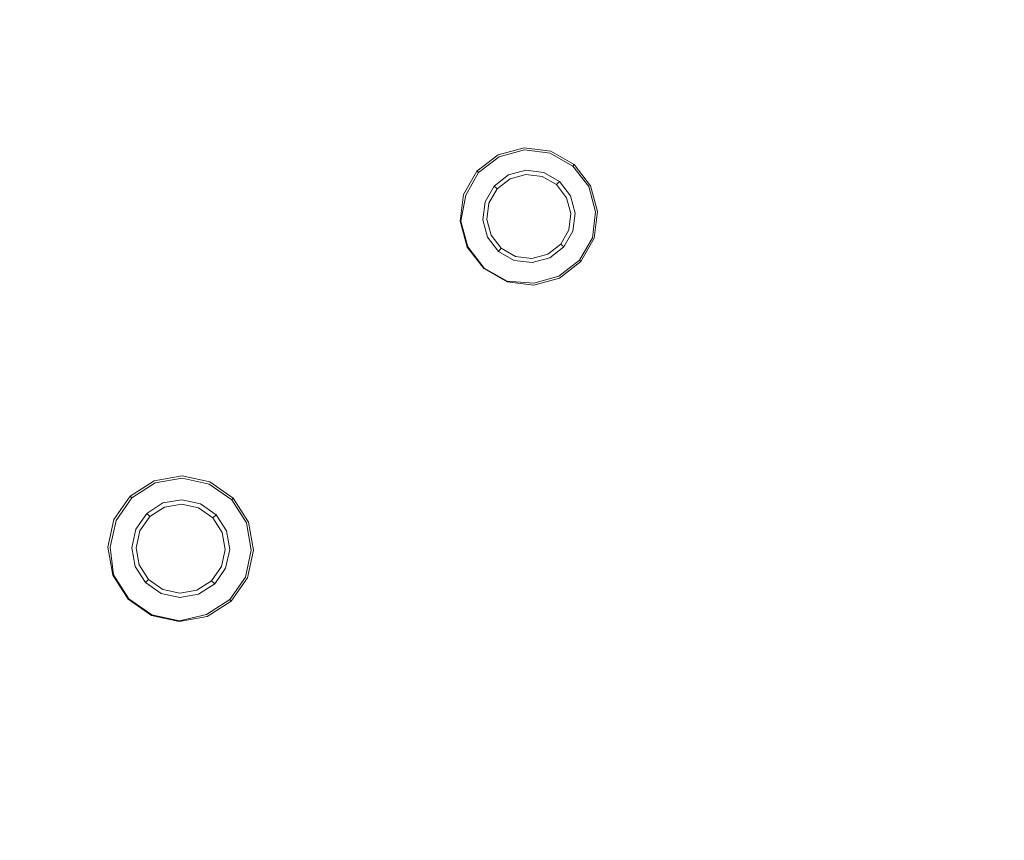
# Model space of a CAD drawing. Extents: x -108 to 140, y -492 to 6.
# Drawn here: x -68 to -43, y -450 to -430 of the extents above; entities that cross this region are included whole.
import ezdxf

# ---------------------------------------------------------------- set-up
doc = ezdxf.new("R2010")
doc.units = 0
doc.header["$LTSCALE"] = 500
doc.header["$MEASUREMENT"] = 0
for name, color, linetype in [('CHROM', 219, 'Continuous'), ('GUMA02', 94, 'Continuous'), ('MATERIAL01', 253, 'Continuous')]:
    doc.layers.add(name, color=color, linetype=linetype)

msp = doc.modelspace()

# ---------------------------------------------------------------- linework, layer by layer
at = {"layer": 'CHROM', "lineweight": 0, "invisible_edges": 15}
for points in [[(-83.468, -430.177, 1120.766), (-78.501, -438.131, 1120.786), (-35.102, -409.973, 1121.013), (-37.423, -406.256, 1121.003)], [(-78.501, -438.131, 1120.786), (-72.757, -445.573, 1120.805), (-32.417, -413.452, 1121.022), (-35.102, -409.973, 1121.013)], [(-32.417, -413.452, 1121.022), (-72.757, -445.573, 1120.805), (-66.277, -452.42, 1120.824), (-29.388, -416.653, 1121.031)], [(-29.388, -416.653, 1121.031), (-66.277, -452.42, 1120.824), (-59.094, -458.586, 1120.843), (-26.03, -419.535, 1121.04)], [(-51.299, -464.038, 1120.86), (-22.386, -422.084, 1121.047), (-26.03, -419.535, 1121.04), (-59.094, -458.586, 1120.843)], [(-42.977, -468.741, 1120.876), (-18.497, -424.282, 1121.055), (-22.386, -422.084, 1121.047), (-51.299, -464.038, 1120.86)], [(-72.757, -445.573, 1120.805), (-79.943, -451.295, 1120.766), (-72.848, -458.791, 1120.787), (-66.277, -452.42, 1120.824)]]:
    msp.add_3dface(points, dxfattribs=at)
at = {"layer": 'GUMA02', "lineweight": 0}
for points, invisible_edges in [([(-56.396, -434.051, 1102.892), (-56.399, -434.051, 1105.572), (-55.877, -433.646, 1105.572), (-55.875, -433.647, 1102.892)], 12), ([(-56.356, -434.084, 1102.736), (-56.396, -434.051, 1102.892), (-55.875, -433.647, 1102.892), (-55.85, -433.693, 1102.737)], 14), ([(-56.201, -434.22, 1102.736), (-56.356, -434.084, 1102.736), (-55.85, -433.693, 1102.737), (-55.759, -433.879, 1102.736)], 13), ([(-55.875, -433.647, 1102.892), (-55.877, -433.646, 1105.572), (-55.243, -433.474, 1105.573), (-55.239, -433.474, 1102.893)], 13), ([(-55.85, -433.693, 1102.737), (-55.875, -433.647, 1102.892), (-55.239, -433.474, 1102.893), (-55.236, -433.526, 1102.737)], 15), ([(-55.759, -433.879, 1102.736), (-55.85, -433.693, 1102.737), (-55.236, -433.526, 1102.737), (-55.222, -433.732, 1102.737)], 13), ([(-54.585, -433.557, 1102.894), (-55.239, -433.474, 1102.893), (-55.243, -433.474, 1105.573), (-54.588, -433.557, 1105.574)], 11), ([(-54.601, -433.606, 1102.738), (-55.236, -433.526, 1102.737), (-55.239, -433.474, 1102.893), (-54.585, -433.557, 1102.894)], 15), ([(-54.667, -433.802, 1102.738), (-55.222, -433.732, 1102.737), (-55.236, -433.526, 1102.737), (-54.601, -433.606, 1102.738)], 11), ([(-54.184, -434.08, 1102.738), (-54.667, -433.802, 1102.738), (-54.601, -433.606, 1102.738), (-54.047, -433.922, 1102.738)], 11), ([(-54.047, -433.922, 1102.738), (-54.601, -433.606, 1102.738), (-54.585, -433.557, 1102.894), (-54.015, -433.883, 1102.894)], 7), ([(-54.015, -433.883, 1102.894), (-54.585, -433.557, 1102.894), (-54.588, -433.557, 1105.574), (-54.018, -433.883, 1105.574)], 3), ([(-56.201, -434.22, 1102.736), (-55.759, -433.879, 1102.736), (-55.628, -434.14, 1102.873), (-55.978, -434.413, 1102.872)], 11), ([(-55.759, -433.879, 1102.736), (-55.222, -433.732, 1102.737), (-55.201, -434.024, 1102.873), (-55.628, -434.14, 1102.873)], 11), ([(-54.667, -433.802, 1102.738), (-54.761, -434.081, 1102.873), (-55.201, -434.024, 1102.873), (-55.222, -433.732, 1102.737)], 13), ([(-54.184, -434.08, 1102.738), (-54.377, -434.301, 1102.874), (-54.761, -434.081, 1102.873), (-54.667, -433.802, 1102.738)], 13), ([(-54.184, -434.08, 1102.738), (-54.047, -433.922, 1102.738), (-53.657, -434.427, 1102.738), (-53.843, -434.521, 1102.738)], 13), ([(-54.047, -433.922, 1102.738), (-54.015, -433.883, 1102.894), (-53.61, -434.406, 1102.894), (-53.657, -434.427, 1102.738)], 15), ([(-54.015, -433.883, 1102.894), (-54.018, -433.883, 1105.574), (-53.614, -434.405, 1105.575), (-53.61, -434.406, 1102.894)], 13), ([(-56.723, -434.621, 1102.892), (-56.726, -434.622, 1105.571), (-56.399, -434.051, 1105.572), (-56.396, -434.051, 1102.892)], 13), ([(-56.674, -434.639, 1102.735), (-56.723, -434.621, 1102.892), (-56.396, -434.051, 1102.892), (-56.356, -434.084, 1102.736)], 15), ([(-56.476, -434.704, 1102.735), (-56.674, -434.639, 1102.735), (-56.356, -434.084, 1102.736), (-56.201, -434.22, 1102.736)], 13), ([(-55.978, -434.413, 1102.872), (-55.628, -434.14, 1102.873), (-55.584, -434.234, 1105.575), (-55.904, -434.481, 1105.575)], 3), ([(-55.628, -434.14, 1102.873), (-55.201, -434.024, 1102.873), (-55.196, -434.129, 1105.575), (-55.584, -434.234, 1105.575)], 11), ([(-54.761, -434.081, 1102.873), (-54.797, -434.179, 1105.576), (-55.196, -434.129, 1105.575), (-55.201, -434.024, 1102.873)], 13), ([(-54.377, -434.301, 1102.874), (-54.447, -434.378, 1105.576), (-54.797, -434.179, 1105.576), (-54.761, -434.081, 1102.873)], 12), ([(-54.184, -434.08, 1102.738), (-53.843, -434.521, 1102.738), (-54.105, -434.651, 1102.874), (-54.377, -434.301, 1102.874)], 11), ([(-56.476, -434.704, 1102.735), (-56.201, -434.22, 1102.736), (-55.978, -434.413, 1102.872), (-56.198, -434.798, 1102.872)], 11), ([(-56.198, -434.798, 1102.872), (-55.978, -434.413, 1102.872), (-55.904, -434.481, 1105.575), (-56.103, -434.83, 1105.575)], 11), ([(-54.377, -434.301, 1102.874), (-54.105, -434.651, 1102.874), (-54.201, -434.699, 1105.576), (-54.447, -434.378, 1105.576)], 11), ([(-53.696, -435.057, 1102.738), (-53.843, -434.521, 1102.738), (-53.657, -434.427, 1102.738), (-53.489, -435.043, 1102.739)], 11), ([(-53.489, -435.043, 1102.739), (-53.657, -434.427, 1102.738), (-53.61, -434.406, 1102.894), (-53.437, -435.038, 1102.895)], 15), ([(-53.437, -435.038, 1102.895), (-53.61, -434.406, 1102.894), (-53.614, -434.405, 1105.575), (-53.44, -435.039, 1105.574)], 11), ([(-56.723, -434.621, 1102.892), (-56.805, -435.276, 1102.892), (-56.808, -435.276, 1105.571), (-56.726, -434.622, 1105.571)], 11), ([(-56.674, -434.639, 1102.735), (-56.792, -435.275, 1102.774), (-56.805, -435.276, 1102.892), (-56.723, -434.621, 1102.892)], 14), ([(-56.476, -434.704, 1102.735), (-56.546, -435.259, 1102.735), (-56.792, -435.275, 1102.774), (-56.674, -434.639, 1102.735)], 15), ([(-53.99, -435.078, 1102.874), (-54.094, -435.085, 1105.577), (-54.201, -434.699, 1105.576), (-54.105, -434.651, 1102.874)], 13), ([(-53.696, -435.057, 1102.738), (-53.99, -435.078, 1102.874), (-54.105, -434.651, 1102.874), (-53.843, -434.521, 1102.738)], 13), ([(-56.476, -434.704, 1102.735), (-56.198, -434.798, 1102.872), (-56.253, -435.237, 1102.872), (-56.546, -435.259, 1102.735)], 13), ([(-56.198, -434.798, 1102.872), (-56.103, -434.83, 1105.575), (-56.154, -435.23, 1105.575), (-56.253, -435.237, 1102.872)], 13), ([(-54.045, -435.518, 1102.874), (-54.145, -435.485, 1105.576), (-54.094, -435.085, 1105.577), (-53.99, -435.078, 1102.874)], 13), ([(-53.766, -435.61, 1102.738), (-54.045, -435.518, 1102.874), (-53.99, -435.078, 1102.874), (-53.696, -435.057, 1102.738)], 13), ([(-53.766, -435.61, 1102.738), (-53.696, -435.057, 1102.738), (-53.489, -435.043, 1102.739), (-53.569, -435.678, 1102.738)], 11), ([(-53.569, -435.678, 1102.738), (-53.489, -435.043, 1102.739), (-53.437, -435.038, 1102.895), (-53.521, -435.694, 1102.895)], 15), ([(-53.521, -435.694, 1102.895), (-53.437, -435.038, 1102.895), (-53.44, -435.039, 1105.574), (-53.524, -435.694, 1105.575)], 11), ([(-56.805, -435.276, 1102.892), (-56.632, -435.91, 1102.891), (-56.636, -435.91, 1105.571), (-56.808, -435.276, 1105.571)], 11), ([(-56.792, -435.275, 1102.774), (-56.62, -435.904, 1102.774), (-56.632, -435.91, 1102.891), (-56.805, -435.276, 1102.892)], 14), ([(-56.546, -435.259, 1102.735), (-56.4, -435.795, 1102.735), (-56.62, -435.904, 1102.774), (-56.792, -435.275, 1102.774)], 15), ([(-56.546, -435.259, 1102.735), (-56.253, -435.237, 1102.872), (-56.137, -435.664, 1102.872), (-56.4, -435.795, 1102.735)], 13), ([(-56.253, -435.237, 1102.872), (-56.154, -435.23, 1105.575), (-56.048, -435.617, 1105.574), (-56.137, -435.664, 1102.872)], 13), ([(-56.137, -435.664, 1102.872), (-56.048, -435.617, 1105.574), (-55.801, -435.937, 1105.575), (-55.866, -436.014, 1102.872)], 9), ([(-54.045, -435.518, 1102.874), (-54.264, -435.903, 1102.873), (-54.345, -435.835, 1105.577), (-54.145, -435.485, 1105.576)], 11), ([(-53.766, -435.61, 1102.738), (-54.042, -436.095, 1102.738), (-54.264, -435.903, 1102.873), (-54.045, -435.518, 1102.874)], 11), ([(-53.766, -435.61, 1102.738), (-53.569, -435.678, 1102.738), (-53.886, -436.231, 1102.738), (-54.042, -436.095, 1102.738)], 13), ([(-56.4, -435.795, 1102.735), (-56.058, -436.236, 1102.736), (-56.22, -436.423, 1102.775), (-56.62, -435.904, 1102.774)], 15), ([(-56.4, -435.795, 1102.735), (-56.137, -435.664, 1102.872), (-55.866, -436.014, 1102.872), (-56.058, -436.236, 1102.736)], 13), ([(-54.615, -436.175, 1102.873), (-54.664, -436.082, 1105.576), (-54.345, -435.835, 1105.577), (-54.264, -435.903, 1102.873)], 9), ([(-53.569, -435.678, 1102.738), (-53.521, -435.694, 1102.895), (-53.848, -436.264, 1102.895), (-53.886, -436.231, 1102.738)], 15), ([(-53.521, -435.694, 1102.895), (-53.524, -435.694, 1105.575), (-53.85, -436.264, 1105.574), (-53.848, -436.264, 1102.895)], 13), ([(-56.632, -435.91, 1102.891), (-56.228, -436.432, 1102.892), (-56.231, -436.432, 1105.572), (-56.636, -435.91, 1105.571)], 9), ([(-56.62, -435.904, 1102.774), (-56.22, -436.423, 1102.775), (-56.228, -436.432, 1102.892), (-56.632, -435.91, 1102.891)], 12), ([(-56.058, -436.236, 1102.736), (-55.866, -436.014, 1102.872), (-55.482, -436.235, 1102.872), (-55.575, -436.512, 1102.737)], 13), ([(-55.866, -436.014, 1102.872), (-55.801, -435.937, 1105.575), (-55.452, -436.136, 1105.575), (-55.482, -436.235, 1102.872)], 13), ([(-55.042, -436.289, 1102.873), (-55.052, -436.187, 1105.576), (-54.664, -436.082, 1105.576), (-54.615, -436.175, 1102.873)], 13), ([(-54.484, -436.436, 1102.738), (-54.615, -436.175, 1102.873), (-54.264, -435.903, 1102.873), (-54.042, -436.095, 1102.738)], 13), ([(-54.484, -436.436, 1102.738), (-54.042, -436.095, 1102.738), (-53.886, -436.231, 1102.738), (-54.391, -436.622, 1102.737)], 11), ([(-56.058, -436.236, 1102.736), (-55.575, -436.512, 1102.737), (-55.653, -436.747, 1102.775), (-56.22, -436.423, 1102.775)], 15), ([(-55.575, -436.512, 1102.737), (-55.482, -436.235, 1102.872), (-55.042, -436.289, 1102.873), (-55.021, -436.583, 1102.737)], 13), ([(-55.482, -436.235, 1102.872), (-55.452, -436.136, 1105.575), (-55.052, -436.187, 1105.576), (-55.042, -436.289, 1102.873)], 13), ([(-55.021, -436.583, 1102.737), (-55.042, -436.289, 1102.873), (-54.615, -436.175, 1102.873), (-54.484, -436.436, 1102.738)], 13), ([(-54.391, -436.622, 1102.737), (-53.886, -436.231, 1102.738), (-53.848, -436.264, 1102.895), (-54.368, -436.669, 1102.894)], 13), ([(-54.368, -436.669, 1102.894), (-53.848, -436.264, 1102.895), (-53.85, -436.264, 1105.574), (-54.371, -436.669, 1105.574)], 9), ([(-56.228, -436.432, 1102.892), (-55.658, -436.758, 1102.893), (-55.66, -436.759, 1105.572), (-56.231, -436.432, 1105.572)], 11), ([(-56.22, -436.423, 1102.775), (-55.653, -436.747, 1102.775), (-55.658, -436.758, 1102.893), (-56.228, -436.432, 1102.892)], 14), ([(-55.575, -436.512, 1102.737), (-55.021, -436.583, 1102.737), (-55.006, -436.79, 1102.737), (-55.653, -436.747, 1102.775)], 15), ([(-55.021, -436.583, 1102.737), (-54.484, -436.436, 1102.738), (-54.391, -436.622, 1102.737), (-55.006, -436.79, 1102.737)], 11), ([(-55.658, -436.758, 1102.893), (-55.003, -436.841, 1102.893), (-55.005, -436.841, 1105.573), (-55.66, -436.759, 1105.572)], 11), ([(-55.653, -436.747, 1102.775), (-55.006, -436.79, 1102.737), (-55.003, -436.841, 1102.893), (-55.658, -436.758, 1102.893)], 14), ([(-55.006, -436.79, 1102.737), (-54.391, -436.622, 1102.737), (-54.368, -436.669, 1102.894), (-55.003, -436.841, 1102.893)], 15), ([(-55.003, -436.841, 1102.893), (-54.368, -436.669, 1102.894), (-54.371, -436.669, 1105.574), (-55.005, -436.841, 1105.573)], 11), ([(-64.894, -442.014, 1102.821), (-64.897, -442.014, 1105.653), (-64.309, -441.638, 1105.653), (-64.307, -441.638, 1102.821)], 12), ([(-64.855, -442.053, 1102.656), (-64.894, -442.014, 1102.821), (-64.307, -441.638, 1102.821), (-64.285, -441.69, 1102.656)], 14), ([(-64.307, -441.638, 1102.821), (-64.309, -441.638, 1105.653), (-63.625, -441.516, 1105.654), (-63.622, -441.516, 1102.822)], 13), ([(-64.285, -441.69, 1102.656), (-64.307, -441.638, 1102.821), (-63.622, -441.516, 1102.822), (-63.623, -441.572, 1102.656)], 15), ([(-64.207, -441.894, 1102.656), (-64.285, -441.69, 1102.656), (-63.623, -441.572, 1102.656), (-63.627, -441.79, 1102.656)], 13), ([(-63.051, -441.916, 1102.657), (-63.627, -441.79, 1102.656), (-63.623, -441.572, 1102.656), (-62.963, -441.716, 1102.657)], 11), ([(-62.941, -441.666, 1102.822), (-63.622, -441.516, 1102.822), (-63.625, -441.516, 1105.654), (-62.944, -441.666, 1105.654)], 11), ([(-62.963, -441.716, 1102.657), (-63.623, -441.572, 1102.656), (-63.622, -441.516, 1102.822), (-62.941, -441.666, 1102.822)], 15), ([(-62.409, -442.101, 1102.657), (-62.963, -441.716, 1102.657), (-62.941, -441.666, 1102.822), (-62.372, -442.064, 1102.822)], 7), ([(-62.372, -442.064, 1102.822), (-62.941, -441.666, 1102.822), (-62.944, -441.666, 1105.654), (-62.375, -442.063, 1105.655)], 3), ([(-64.704, -442.211, 1102.656), (-64.855, -442.053, 1102.656), (-64.285, -441.69, 1102.656), (-64.207, -441.894, 1102.656)], 13), ([(-64.704, -442.211, 1102.656), (-64.207, -441.894, 1102.656), (-64.094, -442.181, 1102.8), (-64.489, -442.436, 1102.799)], 11), ([(-64.207, -441.894, 1102.656), (-63.627, -441.79, 1102.656), (-63.634, -442.1, 1102.8), (-64.094, -442.181, 1102.8)], 11), ([(-63.051, -441.916, 1102.657), (-63.176, -442.201, 1102.8), (-63.634, -442.1, 1102.8), (-63.627, -441.79, 1102.656)], 13), ([(-62.568, -442.254, 1102.657), (-62.793, -442.468, 1102.801), (-63.176, -442.201, 1102.8), (-63.051, -441.916, 1102.657)], 13), ([(-62.568, -442.254, 1102.657), (-63.051, -441.916, 1102.657), (-62.963, -441.716, 1102.657), (-62.409, -442.101, 1102.657)], 11), ([(-65.292, -442.584, 1102.82), (-65.295, -442.584, 1105.651), (-64.897, -442.014, 1105.653), (-64.894, -442.014, 1102.821)], 13), ([(-65.242, -442.607, 1102.655), (-65.292, -442.584, 1102.82), (-64.894, -442.014, 1102.821), (-64.855, -442.053, 1102.656)], 15), ([(-65.04, -442.695, 1102.654), (-65.242, -442.607, 1102.655), (-64.855, -442.053, 1102.656), (-64.704, -442.211, 1102.656)], 13), ([(-64.094, -442.181, 1102.8), (-63.634, -442.1, 1102.8), (-63.639, -442.21, 1105.656), (-64.056, -442.284, 1105.655)], 11), ([(-63.176, -442.201, 1102.8), (-63.223, -442.301, 1105.657), (-63.639, -442.21, 1105.656), (-63.634, -442.1, 1102.8)], 13), ([(-62.568, -442.254, 1102.657), (-62.409, -442.101, 1102.657), (-62.046, -442.67, 1102.657), (-62.251, -442.751, 1102.658)], 13), ([(-62.409, -442.101, 1102.657), (-62.372, -442.064, 1102.822), (-61.995, -442.652, 1102.823), (-62.046, -442.67, 1102.657)], 15), ([(-62.372, -442.064, 1102.822), (-62.375, -442.063, 1105.655), (-61.999, -442.651, 1105.655), (-61.995, -442.652, 1102.823)], 13), ([(-65.04, -442.695, 1102.654), (-64.704, -442.211, 1102.656), (-64.489, -442.436, 1102.799), (-64.756, -442.819, 1102.799)], 11), ([(-64.489, -442.436, 1102.799), (-64.094, -442.181, 1102.8), (-64.056, -442.284, 1105.655), (-64.416, -442.513, 1105.656)], 3), ([(-62.793, -442.468, 1102.801), (-62.873, -442.544, 1105.656), (-63.223, -442.301, 1105.657), (-63.176, -442.201, 1102.8)], 12), ([(-62.568, -442.254, 1102.657), (-62.251, -442.751, 1102.658), (-62.54, -442.863, 1102.801), (-62.793, -442.468, 1102.801)], 11), ([(-65.292, -442.584, 1102.82), (-65.44, -443.265, 1102.82), (-65.443, -443.265, 1105.652), (-65.295, -442.584, 1105.651)], 11), ([(-65.242, -442.607, 1102.655), (-65.386, -443.266, 1102.655), (-65.44, -443.265, 1102.82), (-65.292, -442.584, 1102.82)], 15), ([(-65.04, -442.695, 1102.654), (-65.166, -443.271, 1102.655), (-65.386, -443.266, 1102.655), (-65.242, -442.607, 1102.655)], 11), ([(-64.756, -442.819, 1102.799), (-64.489, -442.436, 1102.799), (-64.416, -442.513, 1105.656), (-64.659, -442.862, 1105.655)], 11), ([(-62.793, -442.468, 1102.801), (-62.54, -442.863, 1102.801), (-62.645, -442.905, 1105.657), (-62.873, -442.544, 1105.656)], 11), ([(-65.04, -442.695, 1102.654), (-64.756, -442.819, 1102.799), (-64.856, -443.277, 1102.799), (-65.166, -443.271, 1102.655)], 13), ([(-64.756, -442.819, 1102.799), (-64.659, -442.862, 1105.655), (-64.751, -443.279, 1105.655), (-64.856, -443.277, 1102.799)], 13), ([(-62.459, -443.324, 1102.801), (-62.568, -443.322, 1105.657), (-62.645, -442.905, 1105.657), (-62.54, -442.863, 1102.801)], 13), ([(-62.147, -443.329, 1102.658), (-62.459, -443.324, 1102.801), (-62.54, -442.863, 1102.801), (-62.251, -442.751, 1102.658)], 13), ([(-62.147, -443.329, 1102.658), (-62.251, -442.751, 1102.658), (-62.046, -442.67, 1102.657), (-61.928, -443.334, 1102.658)], 11), ([(-61.928, -443.334, 1102.658), (-62.046, -442.67, 1102.657), (-61.995, -442.652, 1102.823), (-61.873, -443.334, 1102.823)], 15), ([(-61.873, -443.334, 1102.823), (-61.995, -442.652, 1102.823), (-61.999, -442.651, 1105.655), (-61.876, -443.334, 1105.655)], 11), ([(-65.44, -443.265, 1102.82), (-65.319, -443.949, 1102.82), (-65.322, -443.949, 1105.652), (-65.443, -443.265, 1105.652)], 11), ([(-65.386, -443.266, 1102.655), (-65.305, -443.944, 1102.696), (-65.319, -443.949, 1102.82), (-65.44, -443.265, 1102.82)], 14), ([(-65.166, -443.271, 1102.655), (-65.064, -443.85, 1102.655), (-65.305, -443.944, 1102.696), (-65.386, -443.266, 1102.655)], 15), ([(-65.166, -443.271, 1102.655), (-64.856, -443.277, 1102.799), (-64.775, -443.737, 1102.799), (-65.064, -443.85, 1102.655)], 13), ([(-64.856, -443.277, 1102.799), (-64.751, -443.279, 1105.655), (-64.676, -443.696, 1105.655), (-64.775, -443.737, 1102.799)], 13), ([(-62.558, -443.782, 1102.801), (-62.661, -443.738, 1105.657), (-62.568, -443.322, 1105.657), (-62.459, -443.324, 1102.801)], 13), ([(-62.274, -443.905, 1102.657), (-62.558, -443.782, 1102.801), (-62.459, -443.324, 1102.801), (-62.147, -443.329, 1102.658)], 13), ([(-62.274, -443.905, 1102.657), (-62.147, -443.329, 1102.658), (-61.928, -443.334, 1102.658), (-62.073, -443.995, 1102.658)], 11), ([(-62.073, -443.995, 1102.658), (-61.928, -443.334, 1102.658), (-61.873, -443.334, 1102.823), (-62.023, -444.017, 1102.823)], 15), ([(-62.023, -444.017, 1102.823), (-61.873, -443.334, 1102.823), (-61.876, -443.334, 1105.655), (-62.026, -444.017, 1105.655)], 11), ([(-65.064, -443.85, 1102.655), (-64.745, -444.346, 1102.655), (-64.934, -444.528, 1102.697), (-65.305, -443.944, 1102.696)], 15), ([(-65.064, -443.85, 1102.655), (-64.775, -443.737, 1102.799), (-64.522, -444.131, 1102.8), (-64.745, -444.346, 1102.655)], 13), ([(-64.775, -443.737, 1102.799), (-64.676, -443.696, 1105.655), (-64.446, -444.056, 1105.656), (-64.522, -444.131, 1102.8)], 9), ([(-62.558, -443.782, 1102.801), (-62.826, -444.165, 1102.8), (-62.904, -444.087, 1105.657), (-62.661, -443.738, 1105.657)], 11), ([(-62.274, -443.905, 1102.657), (-62.61, -444.389, 1102.657), (-62.826, -444.165, 1102.8), (-62.558, -443.782, 1102.801)], 11), ([(-65.319, -443.949, 1102.82), (-64.943, -444.537, 1102.82), (-64.946, -444.536, 1105.652), (-65.322, -443.949, 1105.652)], 9), ([(-65.305, -443.944, 1102.696), (-64.934, -444.528, 1102.697), (-64.943, -444.537, 1102.82), (-65.319, -443.949, 1102.82)], 12), ([(-64.522, -444.131, 1102.8), (-64.446, -444.056, 1105.656), (-64.097, -444.299, 1105.656), (-64.139, -444.4, 1102.8)], 13), ([(-63.221, -444.419, 1102.801), (-63.263, -444.316, 1105.657), (-62.904, -444.087, 1105.657), (-62.826, -444.165, 1102.8)], 9), ([(-62.274, -443.905, 1102.657), (-62.073, -443.995, 1102.658), (-62.459, -444.547, 1102.657), (-62.61, -444.389, 1102.657)], 13), ([(-62.073, -443.995, 1102.658), (-62.023, -444.017, 1102.823), (-62.422, -444.586, 1102.823), (-62.459, -444.547, 1102.657)], 15), ([(-62.023, -444.017, 1102.823), (-62.026, -444.017, 1105.655), (-62.424, -444.585, 1105.655), (-62.422, -444.586, 1102.823)], 13), ([(-64.745, -444.346, 1102.655), (-64.522, -444.131, 1102.8), (-64.139, -444.4, 1102.8), (-64.263, -444.683, 1102.656)], 13), ([(-64.139, -444.4, 1102.8), (-64.097, -444.299, 1105.656), (-63.682, -444.39, 1105.657), (-63.68, -444.499, 1102.8)], 13), ([(-63.68, -444.499, 1102.8), (-63.682, -444.39, 1105.657), (-63.263, -444.316, 1105.657), (-63.221, -444.419, 1102.801)], 13), ([(-63.107, -444.706, 1102.657), (-63.221, -444.419, 1102.801), (-62.826, -444.165, 1102.8), (-62.61, -444.389, 1102.657)], 13), ([(-64.943, -444.537, 1102.82), (-64.374, -444.933, 1102.821), (-64.376, -444.935, 1105.652), (-64.946, -444.536, 1105.652)], 11), ([(-64.934, -444.528, 1102.697), (-64.367, -444.922, 1102.697), (-64.374, -444.933, 1102.821), (-64.943, -444.537, 1102.82)], 14), ([(-64.745, -444.346, 1102.655), (-64.263, -444.683, 1102.656), (-64.367, -444.922, 1102.697), (-64.934, -444.528, 1102.697)], 15), ([(-64.263, -444.683, 1102.656), (-64.139, -444.4, 1102.8), (-63.68, -444.499, 1102.8), (-63.687, -444.81, 1102.656)], 13), ([(-63.687, -444.81, 1102.656), (-63.68, -444.499, 1102.8), (-63.221, -444.419, 1102.801), (-63.107, -444.706, 1102.657)], 13), ([(-63.107, -444.706, 1102.657), (-62.61, -444.389, 1102.657), (-62.459, -444.547, 1102.657), (-63.027, -444.911, 1102.656)], 11), ([(-63.027, -444.911, 1102.656), (-62.459, -444.547, 1102.657), (-62.422, -444.586, 1102.823), (-63.008, -444.962, 1102.822)], 13), ([(-64.263, -444.683, 1102.656), (-63.687, -444.81, 1102.656), (-63.692, -445.07, 1102.698), (-64.367, -444.922, 1102.697)], 15), ([(-63.687, -444.81, 1102.656), (-63.107, -444.706, 1102.657), (-63.027, -444.911, 1102.656), (-63.692, -445.07, 1102.698)], 15), ([(-63.008, -444.962, 1102.822), (-62.422, -444.586, 1102.823), (-62.424, -444.585, 1105.655), (-63.011, -444.962, 1105.654)], 9), ([(-64.374, -444.933, 1102.821), (-63.692, -445.083, 1102.821), (-63.694, -445.083, 1105.653), (-64.376, -444.935, 1105.652)], 11), ([(-64.367, -444.922, 1102.697), (-63.692, -445.07, 1102.698), (-63.692, -445.083, 1102.821), (-64.374, -444.933, 1102.821)], 14), ([(-63.692, -445.083, 1102.821), (-63.008, -444.962, 1102.822), (-63.011, -444.962, 1105.654), (-63.694, -445.083, 1105.653)], 11), ([(-63.692, -445.07, 1102.698), (-63.027, -444.911, 1102.656), (-63.008, -444.962, 1102.822), (-63.692, -445.083, 1102.821)], 14)]:
    msp.add_3dface(points, dxfattribs=dict(at, invisible_edges=invisible_edges))
at = {"layer": 'MATERIAL01', "lineweight": 0, "invisible_edges": 15}
for points in [[(52.923, -294.679, 1104.165), (-46.889, -475.938, 1104.413), (-91.281, -337.384, 1104.111), (52.923, -294.679, 1104.165)], [(-46.889, -475.938, 1104.413), (52.923, -294.679, 1104.165), (97.312, -433.232, 1104.466), (-46.889, -475.938, 1104.413)], [(-91.281, -337.384, 1104.111), (-46.889, -475.938, 1104.413), (-98.95, -415.505, 1104.251), (-91.281, -337.384, 1104.111)], [(-98.95, -415.505, 1104.251), (-46.889, -475.938, 1104.413), (-79.22, -450.787, 1104.336), (-98.95, -415.505, 1104.251)], [(-46.889, -475.938, 1104.413), (97.312, -433.232, 1104.466), (34.405, -483.281, 1104.503), (-46.889, -475.938, 1104.413)]]:
    msp.add_3dface(points, dxfattribs=at)

doc.saveas('drawing.dxf')
